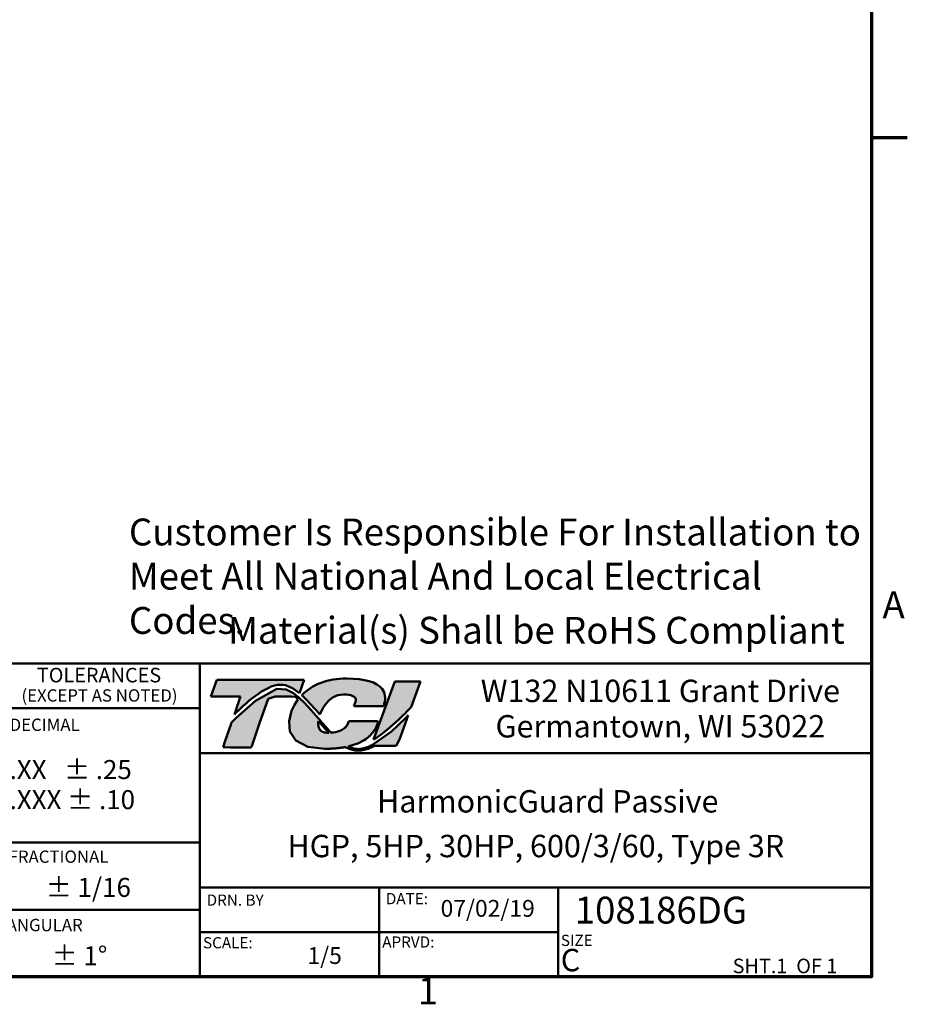
# Model space of a CAD drawing. Units: inches. Extents: x 2 to 108, y 1 to 84.
# Drawn here: x 87 to 107, y 2 to 24 of the extents above; entities that cross this region are included whole.
import ezdxf
from ezdxf.enums import TextEntityAlignment as Align

# ---------------------------------------------------------------- set-up
doc = ezdxf.new("R2010")
doc.units = ezdxf.units.IN
doc.header["$LTSCALE"] = 5
doc.header["$MEASUREMENT"] = 0
doc.layers.get('0').update_dxf_attribs({"lineweight": 25})
for name, color, linetype, lineweight in [('Border (ANSI)', 7, 'Continuous', 70), ('Hatch (ANSI)', 7, 'Continuous', 18), ('Symbol (ANSI)', 7, 'Continuous', 25), ('Title (ANSI)', 7, 'Continuous', 50), ('Visible (ANSI)', 7, 'Continuous', 50)]:
    doc.layers.add(name, color=color, linetype=linetype, lineweight=lineweight)
doc.styles.add('Note Text (ANSI)', font='tahoma.ttf')
doc.styles.add('Text Style41', font='times.ttf')
doc.styles.add('Text Style42', font='times.ttf')
doc.styles.add('Text Style43', font='times.ttf')
doc.styles.add('Text Style47', font='tahoma.ttf')
doc.styles.add('Text Style53', font='times.ttf')

# ---------------------------------------------------------------- blocks, each defined once
blk = doc.blocks.new('Borders Default Border')
at = {"layer": 'Border (ANSI)'}
blk.add_line((21.25, 4.25), (21.41, 4.25), dxfattribs=at)
at = {"layer": 'Border (ANSI)', "flags": 128}
blk.add_lwpolyline([(0.75, 0.5), (0.75, 16.5), (21.25, 16.5), (21.25, 0.5), (0.75, 0.5)], dxfattribs=at)
at = {"layer": 'Border (ANSI)', "char_height": 0.12, "attachment_point": 7, "style": 'Note Text (ANSI)'}
for s, insert in [('A', (21.299, 2.065)), ('1', (19.2229, 0.34))]:
    blk.add_mtext(s, dxfattribs=dict(at, insert=insert))
blk = doc.blocks.new('Title Blocks TCI_TITLE')
h = blk.add_hatch(color=256)
edge = h.paths.add_edge_path()
edge.add_spline(control_points=[(6.0536, 6.1917), (6.0947, 6.2337), (6.1916, 6.3248), (6.2595, 6.3248)], knot_values=[0, 0, 0, 0, 1, 1, 1, 1], degree=3, periodic=0)
edge.add_spline(control_points=[(6.2595, 6.3248), (6.2892, 6.3248), (6.3172, 6.3098), (6.3447, 6.2868)], knot_values=[1, 1, 1, 1, 2, 2, 2, 2], degree=3, periodic=0)
edge.add_line((6.3447, 6.2868), (6.3654, 6.3467))
edge.add_line((6.3654, 6.3467), (5.9748, 6.3467))
edge.add_line((5.9748, 6.3467), (5.9492, 6.2723))
edge.add_line((5.9492, 6.2723), (6.0814, 6.2723))
edge.add_spline(control_points=[(6.0814, 6.2723), (6.0775, 6.2608), (6.0663, 6.2285), (6.0536, 6.1917)], knot_values=[6, 6, 6, 6, 7, 7, 7, 7], degree=3, periodic=0)
at = {"layer": 'Hatch (ANSI)'}
h = blk.add_hatch(color=256, dxfattribs=at)
edge = h.paths.add_edge_path()
edge.add_spline(control_points=[(6.7236, 6.2396), (6.7309, 6.2654), (6.7276, 6.2876), (6.714, 6.3056)], knot_values=[7, 7, 7, 7, 8, 8, 8, 8], degree=3, periodic=0)
edge.add_spline(control_points=[(6.714, 6.3056), (6.6904, 6.3367), (6.6372, 6.3524), (6.5558, 6.3524)], knot_values=[8, 8, 8, 8, 9, 9, 9, 9], degree=3, periodic=0)
edge.add_spline(control_points=[(6.5558, 6.3524), (6.4714, 6.3524), (6.4012, 6.3256), (6.3547, 6.2781)], knot_values=[9, 9, 9, 9, 10, 10, 10, 10], degree=3, periodic=0)
edge.add_spline(control_points=[(6.3547, 6.2781), (6.379, 6.2561), (6.4031, 6.2285), (6.4278, 6.2002)], knot_values=[10, 10, 10, 10, 11, 11, 11, 11], degree=3, periodic=0)
edge.add_line((6.4278, 6.2002), (6.4356, 6.1913))
edge.add_spline(control_points=[(6.4356, 6.1913), (6.4396, 6.2025), (6.4698, 6.281), (6.5412, 6.281)], knot_values=[1, 1, 1, 1, 2, 2, 2, 2], degree=3, periodic=0)
edge.add_spline(control_points=[(6.5412, 6.281), (6.5792, 6.281), (6.5907, 6.2705), (6.5938, 6.2659)], knot_values=[2, 2, 2, 2, 3, 3, 3, 3], degree=3, periodic=0)
edge.add_spline(control_points=[(6.5938, 6.2659), (6.595, 6.2643), (6.5985, 6.2592), (6.5946, 6.2486)], knot_values=[3, 3, 3, 3, 4, 4, 4, 4], degree=3, periodic=0)
edge.add_line((6.5946, 6.2486), (6.5875, 6.2291))
edge.add_line((6.5875, 6.2291), (6.7207, 6.2291))
edge.add_line((6.7207, 6.2291), (6.7236, 6.2396))
h = blk.add_hatch(color=256, dxfattribs=at)
edge = h.paths.add_edge_path()
edge.add_line((6.8856, 6.3385), (6.7707, 6.3385))
edge.add_line((6.7707, 6.3385), (6.6754, 6.0794))
edge.add_spline(control_points=[(6.6754, 6.0794), (6.7419, 6.1202), (6.8186, 6.1981), (6.8436, 6.2244)], knot_values=[1, 1, 1, 1, 2, 2, 2, 2], degree=3, periodic=0)
edge.add_line((6.8436, 6.2244), (6.8856, 6.3385))
h = blk.add_hatch(color=256, dxfattribs=at)
h.paths.add_polyline_path([(6.429, 6.1625), (6.4286, 6.1573), (6.4284, 6.1522), (6.4285, 6.1472), (6.4286, 6.147), (6.4287, 6.1453), (6.429, 6.1423), (6.4295, 6.1393), (6.4302, 6.1363), (6.4312, 6.1329), (6.4321, 6.1307), (6.4327, 6.1292), (6.4329, 6.1288), (6.4345, 6.1257), (6.4374, 6.1219), (6.4402, 6.119), (6.4434, 6.1166), (6.4471, 6.1145), (6.4513, 6.1128), (6.4558, 6.1115), (6.4608, 6.1106), (6.4662, 6.11), (6.4725, 6.1098), (6.4758, 6.1099), (6.4618, 6.1252), (6.4478, 6.141), (6.4335, 6.1574), (6.4318, 6.1592), (6.4305, 6.1607)], flags=0)
h.paths.add_polyline_path([(6.1664, 6.1534), (6.204, 6.2623), (6.2364, 6.2723), (6.3063, 6.2723), (6.3271, 6.2703), (6.3332, 6.2652), (6.3378, 6.2587), (6.322, 6.2346), (6.3095, 6.2081), (6.2978, 6.1623), (6.302, 6.1157), (6.3279, 6.0758), (6.3813, 6.0477), (6.4576, 6.0384), (6.4629, 6.0385), (6.4681, 6.0385), (6.4706, 6.0386), (6.4719, 6.0386), (6.474, 6.0387), (6.4778, 6.0388), (6.4817, 6.0389), (6.4832, 6.039), (6.4847, 6.0391), (6.4875, 6.0392), (6.491, 6.0394), (6.4939, 6.0396), (6.4954, 6.0397), (6.4969, 6.0398), (6.5002, 6.04), (6.5037, 6.0403), (6.5059, 6.0404), (6.5072, 6.0406), (6.5091, 6.0407), (6.5126, 6.0411), (6.5161, 6.0414), (6.5175, 6.0416), (6.5187, 6.0417), (6.5212, 6.042), (6.5248, 6.0425), (6.5298, 6.0431), (6.5331, 6.0436), (6.5371, 6.0442), (6.5406, 6.0448), (6.5408, 6.0448), (6.5452, 6.0456), (6.5495, 6.0464), (6.5692, 6.0375), (6.5937, 6.0309), (6.6205, 6.0308), (6.6509, 6.0389), (6.68, 6.0524), (6.777, 6.0524), (6.7907, 6.0802), (6.8165, 6.1506), (6.8242, 6.1714), (6.8279, 6.1816), (6.8304, 6.1882), (6.8303, 6.1882), (6.8196, 6.1768), (6.7553, 6.1159), (6.666, 6.0539), (6.666, 6.0539), (6.666, 6.0539), (6.6639, 6.0529), (6.6592, 6.0507), (6.6523, 6.0477), (6.6461, 6.0453), (6.6436, 6.0444), (6.6428, 6.0441), (6.6395, 6.043), (6.636, 6.0419), (6.6323, 6.0409), (6.6266, 6.0395), (6.6217, 6.0386), (6.6178, 6.0381), (6.6141, 6.0377), (6.6095, 6.0374), (6.6046, 6.0375), (6.6017, 6.0377), (6.6011, 6.0377), (6.6004, 6.0378), (6.5968, 6.0381), (6.5952, 6.0384), (6.5913, 6.0389), (6.5895, 6.0394), (6.586, 6.0401), (6.5847, 6.0404), (6.5808, 6.0415), (6.5785, 6.0422), (6.5744, 6.0436), (6.5734, 6.044), (6.5726, 6.0443), (6.5683, 6.0461), (6.5652, 6.0474), (6.5619, 6.049), (6.5708, 6.0512), (6.605, 6.0626), (6.6341, 6.0776), (6.6403, 6.0816), (6.6439, 6.0842), (6.6455, 6.0854), (6.6455, 6.0854), (6.646, 6.0858), (6.6488, 6.0879), (6.6514, 6.09), (6.6522, 6.0907), (6.6535, 6.0918), (6.656, 6.094), (6.6581, 6.0959), (6.6584, 6.0962), (6.6622, 6.1), (6.6669, 6.1049), (6.6694, 6.1078), (6.6696, 6.108), (6.6699, 6.1085), (6.6717, 6.1107), (6.6735, 6.113), (6.6742, 6.114), (6.6757, 6.1161), (6.677, 6.1179), (6.6782, 6.1196), (6.6788, 6.1206), (6.6794, 6.1216), (6.6804, 6.1231), (6.6814, 6.1248), (6.6823, 6.1263), (6.6829, 6.1274), (6.6835, 6.1284), (6.6844, 6.1302), (6.6853, 6.132), (6.6866, 6.1345), (6.6872, 6.1358), (6.6883, 6.1382), (6.6901, 6.1424), (6.6913, 6.1452), (6.6961, 6.1572), (6.6933, 6.1618), (6.5649, 6.1618), (6.5633, 6.1584), (6.5608, 6.1505), (6.5595, 6.1476), (6.5577, 6.1441), (6.5551, 6.1403), (6.552, 6.1367), (6.5501, 6.1346), (6.5466, 6.1315), (6.5431, 6.1287), (6.5324, 6.1222), (6.5165, 6.1159), (6.5059, 6.1132), (6.506, 6.1131), (6.4971, 6.1116), (6.4859, 6.1103), (6.4858, 6.1104), (6.4858, 6.1104), (6.4858, 6.1104), (6.4839, 6.1124), (6.4791, 6.1175), (6.474, 6.123), (6.4706, 6.1267), (6.4661, 6.1317), (6.463, 6.1353), (6.4618, 6.1365), (6.4576, 6.1413), (6.453, 6.1465), (6.4503, 6.1496), (6.4445, 6.1562), (6.4396, 6.1618), (6.4309, 6.1718), (6.4174, 6.1873), (6.397, 6.2105), (6.3664, 6.2438), (6.3443, 6.2653), (6.3409, 6.2684), (6.3379, 6.2711), (6.3185, 6.2863), (6.2858, 6.3037), (6.2434, 6.3064), (6.1481, 6.2528), (6.0599, 6.1747), (6.0468, 6.1616), (6.0431, 6.1578), (6.0401, 6.1524), (6.0376, 6.1452), (6.0321, 6.1292), (6.0129, 6.0736), (6.003, 6.045), (6.0371, 6.0441), (6.1117, 6.0441), (6.1287, 6.0442), (6.129, 6.0451), (6.131, 6.0508)])
at = {"layer": 'Title (ANSI)'}
for p, q in [((8.9, 6.4194), (5, 6.4194)), ((5.9, 6.4194), (5.9, 5.0194)), ((8.9, 5.0194), (8.9, 6.4194)), ((5.9748, 6.3467), (5.9492, 6.2723)), ((6.3654, 6.3467), (5.9748, 6.3467)), ((6.3447, 6.2868), (6.3654, 6.3467)), ((6.7707, 6.3385), (6.6754, 6.0794)), ((6.8856, 6.3385), (6.7707, 6.3385)), ((6.8436, 6.2244), (6.8856, 6.3385)), ((6.2434, 6.3064), (6.1481, 6.2528)), ((6.2858, 6.3037), (6.2434, 6.3064)), ((6.3185, 6.2863), (6.2858, 6.3037)), ((5.9492, 6.2723), (6.0814, 6.2723)), ((6.1481, 6.2528), (6.0599, 6.1747)), ((6.1664, 6.1534), (6.204, 6.2623)), ((6.204, 6.2623), (6.2364, 6.2723)), ((6.2364, 6.2723), (6.3063, 6.2723)), ((6.3063, 6.2723), (6.3271, 6.2703)), ((6.3379, 6.2711), (6.3185, 6.2863)), ((6.3378, 6.2587), (6.322, 6.2346)), ((6.3271, 6.2703), (6.3332, 6.2652)), ((6.3332, 6.2652), (6.3378, 6.2587)), ((6.3409, 6.2684), (6.3379, 6.2711)), ((6.3443, 6.2653), (6.3409, 6.2684)), ((6.3664, 6.2438), (6.3443, 6.2653)), ((6.5946, 6.2486), (6.5875, 6.2291)), ((5, 6.2194), (5.9, 6.2194)), ((6.3095, 6.2081), (6.2978, 6.1623)), ((6.322, 6.2346), (6.3095, 6.2081)), ((6.397, 6.2105), (6.3664, 6.2438)), ((6.4174, 6.1873), (6.397, 6.2105)), ((6.5875, 6.2291), (6.7207, 6.2291)), ((6.7207, 6.2291), (6.7236, 6.2396)), ((6.0468, 6.1616), (6.0431, 6.1578)), ((6.0599, 6.1747), (6.0468, 6.1616)), ((6.2978, 6.1623), (6.302, 6.1157)), ((6.4309, 6.1718), (6.4174, 6.1873)), ((6.4278, 6.2002), (6.4356, 6.1913)), ((6.4286, 6.1573), (6.429, 6.1625)), ((6.429, 6.1625), (6.4305, 6.1607)), ((6.4305, 6.1607), (6.4318, 6.1592)), ((6.4396, 6.1618), (6.4309, 6.1718)), ((6.4318, 6.1592), (6.4335, 6.1574)), ((6.4445, 6.1562), (6.4396, 6.1618)), ((6.5649, 6.1618), (6.5633, 6.1584)), ((6.6933, 6.1618), (6.5649, 6.1618)), ((6.6961, 6.1572), (6.6933, 6.1618)), ((6.8196, 6.1768), (6.7553, 6.1159)), ((6.8165, 6.1506), (6.8242, 6.1714)), ((6.8303, 6.1882), (6.8196, 6.1768)), ((6.8242, 6.1714), (6.8279, 6.1816)), ((6.8279, 6.1816), (6.8304, 6.1882)), ((6.8304, 6.1882), (6.8303, 6.1882)), ((6.0321, 6.1292), (6.0129, 6.0736)), ((6.0376, 6.1452), (6.0321, 6.1292)), ((6.0401, 6.1524), (6.0376, 6.1452)), ((6.0431, 6.1578), (6.0401, 6.1524)), ((6.131, 6.0508), (6.1664, 6.1534)), ((6.302, 6.1157), (6.3279, 6.0758)), ((6.4284, 6.1522), (6.4286, 6.1573)), ((6.4285, 6.1472), (6.4284, 6.1522)), ((6.4286, 6.147), (6.4285, 6.1472)), ((6.4287, 6.1453), (6.4286, 6.147)), ((6.429, 6.1423), (6.4287, 6.1453)), ((6.4295, 6.1393), (6.429, 6.1423)), ((6.4291, 6.1421), (6.4294, 6.1402)), ((6.4293, 6.1406), (6.4291, 6.1421)), ((6.4298, 6.138), (6.4293, 6.1406)), ((6.4294, 6.1402), (6.4299, 6.1376)), ((6.4302, 6.1363), (6.4295, 6.1393)), ((6.4301, 6.1369), (6.4298, 6.138)), ((6.4299, 6.1376), (6.4301, 6.1369)), ((6.4312, 6.1329), (6.4302, 6.1363)), ((6.4321, 6.1307), (6.4312, 6.1329)), ((6.4327, 6.1292), (6.4321, 6.1307)), ((6.4329, 6.1288), (6.4327, 6.1292)), ((6.4345, 6.1257), (6.4329, 6.1288)), ((6.4335, 6.1574), (6.4478, 6.141)), ((6.4374, 6.1219), (6.4345, 6.1257)), ((6.4402, 6.119), (6.4374, 6.1219)), ((6.4434, 6.1166), (6.4402, 6.119)), ((6.4471, 6.1145), (6.4434, 6.1166)), ((6.4503, 6.1496), (6.4445, 6.1562)), ((6.4478, 6.141), (6.4618, 6.1252)), ((6.453, 6.1465), (6.4503, 6.1496)), ((6.4576, 6.1413), (6.453, 6.1465)), ((6.4618, 6.1365), (6.4576, 6.1413)), ((6.463, 6.1353), (6.4618, 6.1365)), ((6.4618, 6.1252), (6.4758, 6.1099)), ((6.4661, 6.1317), (6.463, 6.1353)), ((6.4706, 6.1267), (6.4661, 6.1317)), ((6.474, 6.123), (6.4706, 6.1267)), ((6.4791, 6.1175), (6.474, 6.123)), ((6.4839, 6.1124), (6.4791, 6.1175)), ((6.5165, 6.1159), (6.5059, 6.1132)), ((6.5324, 6.1222), (6.5165, 6.1159)), ((6.5431, 6.1287), (6.5324, 6.1222)), ((6.5466, 6.1315), (6.5431, 6.1287)), ((6.5501, 6.1346), (6.5466, 6.1315)), ((6.552, 6.1367), (6.5501, 6.1346)), ((6.5551, 6.1403), (6.552, 6.1367)), ((6.5577, 6.1441), (6.5551, 6.1403)), ((6.5595, 6.1476), (6.5577, 6.1441)), ((6.5608, 6.1505), (6.5595, 6.1476)), ((6.5633, 6.1584), (6.5608, 6.1505)), ((6.7553, 6.1159), (6.666, 6.0539)), ((6.6742, 6.114), (6.6757, 6.1161)), ((6.6757, 6.1161), (6.677, 6.1179)), ((6.677, 6.1179), (6.6782, 6.1196)), ((6.6782, 6.1196), (6.6788, 6.1206)), ((6.6788, 6.1206), (6.6794, 6.1216)), ((6.6794, 6.1216), (6.6804, 6.1231)), ((6.6804, 6.1231), (6.6814, 6.1248)), ((6.6814, 6.1248), (6.6823, 6.1263)), ((6.6823, 6.1263), (6.6829, 6.1274)), ((6.6829, 6.1274), (6.6835, 6.1284)), ((6.6835, 6.1284), (6.6844, 6.1302)), ((6.6844, 6.1302), (6.6853, 6.132)), ((6.6853, 6.132), (6.6866, 6.1345)), ((6.6866, 6.1345), (6.6872, 6.1358)), ((6.6872, 6.1358), (6.6883, 6.1382)), ((6.6883, 6.1382), (6.6901, 6.1424)), ((6.6901, 6.1424), (6.6913, 6.1452)), ((6.6913, 6.1452), (6.6961, 6.1572)), ((6.7907, 6.0802), (6.8165, 6.1506)), ((6.0129, 6.0736), (6.003, 6.045)), ((6.3279, 6.0758), (6.3813, 6.0477)), ((6.4513, 6.1128), (6.4471, 6.1145)), ((6.4558, 6.1115), (6.4513, 6.1128)), ((6.4608, 6.1106), (6.4558, 6.1115)), ((6.4662, 6.11), (6.4608, 6.1106)), ((6.4725, 6.1098), (6.4662, 6.11)), ((6.4758, 6.1099), (6.4725, 6.1098)), ((6.4858, 6.1104), (6.4839, 6.1124)), ((6.4859, 6.1103), (6.4858, 6.1104)), ((6.4858, 6.1104), (6.4858, 6.1104)), ((6.4858, 6.1104), (6.4858, 6.1104)), ((6.4971, 6.1116), (6.4859, 6.1103)), ((6.506, 6.1131), (6.4971, 6.1116)), ((6.5059, 6.1132), (6.506, 6.1131)), ((6.605, 6.0626), (6.6341, 6.0776)), ((6.6341, 6.0776), (6.6403, 6.0816)), ((6.6403, 6.0816), (6.6439, 6.0842)), ((6.6439, 6.0842), (6.6455, 6.0854)), ((6.6455, 6.0854), (6.646, 6.0858)), ((6.6455, 6.0854), (6.6455, 6.0854)), ((6.646, 6.0858), (6.6488, 6.0879)), ((6.6488, 6.0879), (6.6514, 6.09)), ((6.6514, 6.09), (6.6522, 6.0907)), ((6.6522, 6.0907), (6.6535, 6.0918)), ((6.6535, 6.0918), (6.656, 6.094)), ((6.656, 6.094), (6.6581, 6.0959)), ((6.6581, 6.0959), (6.6584, 6.0962)), ((6.6584, 6.0962), (6.6622, 6.1)), ((6.6622, 6.1), (6.6669, 6.1049)), ((6.6669, 6.1049), (6.6694, 6.1078)), ((6.6694, 6.1078), (6.6696, 6.108)), ((6.6696, 6.108), (6.6699, 6.1085)), ((6.6699, 6.1085), (6.6717, 6.1107)), ((6.6717, 6.1107), (6.6735, 6.113)), ((6.6735, 6.113), (6.6742, 6.114)), ((6.777, 6.0524), (6.7907, 6.0802)), ((6.003, 6.045), (6.0371, 6.0441)), ((6.0371, 6.0441), (6.1117, 6.0441)), ((6.1117, 6.0441), (6.1287, 6.0442)), ((6.1287, 6.0442), (6.129, 6.0451)), ((6.129, 6.0451), (6.131, 6.0508)), ((6.3813, 6.0477), (6.4576, 6.0384)), ((6.4576, 6.0384), (6.4629, 6.0385)), ((6.4629, 6.0385), (6.4681, 6.0385)), ((6.4681, 6.0385), (6.4706, 6.0386)), ((6.4706, 6.0386), (6.4719, 6.0386)), ((6.4719, 6.0386), (6.474, 6.0387)), ((6.474, 6.0387), (6.4778, 6.0388)), ((6.4778, 6.0388), (6.4817, 6.0389)), ((6.4817, 6.0389), (6.4832, 6.039)), ((6.4832, 6.039), (6.4847, 6.0391)), ((6.4847, 6.0391), (6.4875, 6.0392)), ((6.4875, 6.0392), (6.491, 6.0394)), ((6.491, 6.0394), (6.4939, 6.0396)), ((6.4939, 6.0396), (6.4954, 6.0397)), ((6.4954, 6.0397), (6.4969, 6.0398)), ((6.4969, 6.0398), (6.5002, 6.04)), ((6.5002, 6.04), (6.5037, 6.0403)), ((6.5037, 6.0403), (6.5059, 6.0404)), ((6.5059, 6.0404), (6.5072, 6.0406)), ((6.5072, 6.0406), (6.5091, 6.0407)), ((6.5091, 6.0407), (6.5126, 6.0411)), ((6.5126, 6.0411), (6.5161, 6.0414)), ((6.5161, 6.0414), (6.5175, 6.0416)), ((6.5175, 6.0416), (6.5187, 6.0417)), ((6.5187, 6.0417), (6.5212, 6.042)), ((6.5212, 6.042), (6.5248, 6.0425)), ((6.5248, 6.0425), (6.5298, 6.0431)), ((6.5298, 6.0431), (6.5331, 6.0436)), ((6.5331, 6.0436), (6.5371, 6.0442)), ((6.5371, 6.0442), (6.5406, 6.0448)), ((6.5406, 6.0448), (6.5408, 6.0448)), ((6.5408, 6.0448), (6.5452, 6.0456)), ((6.5452, 6.0456), (6.5495, 6.0464)), ((6.5495, 6.0464), (6.5692, 6.0375)), ((6.5619, 6.049), (6.5708, 6.0512)), ((6.5652, 6.0474), (6.5619, 6.049)), ((6.5683, 6.0461), (6.5652, 6.0474)), ((6.5726, 6.0443), (6.5683, 6.0461)), ((6.5692, 6.0375), (6.5937, 6.0309)), ((6.5708, 6.0512), (6.605, 6.0626)), ((6.5734, 6.044), (6.5726, 6.0443)), ((6.5744, 6.0436), (6.5734, 6.044)), ((6.5785, 6.0422), (6.5744, 6.0436)), ((6.5808, 6.0415), (6.5785, 6.0422)), ((6.5847, 6.0404), (6.5808, 6.0415)), ((6.586, 6.0401), (6.5847, 6.0404)), ((6.5895, 6.0394), (6.586, 6.0401)), ((6.5913, 6.0389), (6.5895, 6.0394)), ((6.5952, 6.0384), (6.5913, 6.0389)), ((6.5937, 6.0309), (6.6205, 6.0308)), ((6.5968, 6.0381), (6.5952, 6.0384)), ((6.6004, 6.0378), (6.5968, 6.0381)), ((6.6011, 6.0377), (6.6004, 6.0378)), ((6.6017, 6.0377), (6.6011, 6.0377)), ((6.6046, 6.0375), (6.6017, 6.0377)), ((6.6095, 6.0374), (6.6046, 6.0375)), ((6.6141, 6.0377), (6.6095, 6.0374)), ((6.6178, 6.0381), (6.6141, 6.0377)), ((6.6217, 6.0386), (6.6178, 6.0381)), ((6.6205, 6.0308), (6.6509, 6.0389)), ((6.6266, 6.0395), (6.6217, 6.0386)), ((6.6323, 6.0409), (6.6266, 6.0395)), ((6.636, 6.0419), (6.6323, 6.0409)), ((6.6395, 6.043), (6.636, 6.0419)), ((6.6428, 6.0441), (6.6395, 6.043)), ((6.6436, 6.0444), (6.6428, 6.0441)), ((6.6461, 6.0453), (6.6436, 6.0444)), ((6.6523, 6.0477), (6.6461, 6.0453)), ((6.6509, 6.0389), (6.68, 6.0524)), ((6.6592, 6.0507), (6.6523, 6.0477)), ((6.6639, 6.0529), (6.6592, 6.0507)), ((6.666, 6.0539), (6.6639, 6.0529)), ((6.666, 6.0539), (6.666, 6.0539)), ((6.666, 6.0539), (6.666, 6.0539)), ((6.68, 6.0524), (6.777, 6.0524)), ((5.9, 6.0194), (8.9, 6.0194)), ((5, 5.6194), (5.9, 5.6194)), ((5.9, 5.4194), (8.9, 5.4194)), ((6.7, 5.4194), (6.7, 5.0194)), ((7.5, 5.4194), (7.5, 5.0194)), ((5, 5.3194), (5.9, 5.3194)), ((5.9, 5.2194), (7.5, 5.2194)), ((5, 5.0194), (8.9, 5.0194))]:
    blk.add_line(p, q, dxfattribs=at)
for points in [[(6.5558, 6.3524), (6.4714, 6.3524), (6.4012, 6.3256), (6.3547, 6.2781)], [(6.714, 6.3056), (6.6904, 6.3367), (6.6372, 6.3524), (6.5558, 6.3524)], [(6.0536, 6.1917), (6.0947, 6.2337), (6.1916, 6.3248), (6.2595, 6.3248)], [(6.2595, 6.3248), (6.2892, 6.3248), (6.3172, 6.3098), (6.3447, 6.2868)], [(6.7236, 6.2396), (6.7309, 6.2654), (6.7276, 6.2876), (6.714, 6.3056)], [(6.0814, 6.2723), (6.0775, 6.2608), (6.0663, 6.2285), (6.0536, 6.1917)], [(6.3547, 6.2781), (6.379, 6.2561), (6.4031, 6.2285), (6.4278, 6.2002)], [(6.4356, 6.1913), (6.4396, 6.2025), (6.4698, 6.281), (6.5412, 6.281)], [(6.5412, 6.281), (6.5792, 6.281), (6.5907, 6.2705), (6.5938, 6.2659)], [(6.5938, 6.2659), (6.595, 6.2643), (6.5985, 6.2592), (6.5946, 6.2486)], [(6.6754, 6.0794), (6.7419, 6.1202), (6.8186, 6.1981), (6.8436, 6.2244)]]:
    blk.add_open_spline(points, degree=3, dxfattribs=at)
at = {"layer": 'Visible (ANSI)'}
for p, q in [((5.9748, 6.3467), (5.9492, 6.2723)), ((6.3654, 6.3467), (5.9748, 6.3467)), ((6.7707, 6.3385), (6.6754, 6.0794)), ((6.8856, 6.3385), (6.7707, 6.3385)), ((6.8436, 6.2244), (6.8856, 6.3385)), ((6.2434, 6.3064), (6.1481, 6.2528)), ((6.2858, 6.3037), (6.2434, 6.3064)), ((6.3185, 6.2863), (6.2858, 6.3037)), ((5.9492, 6.2723), (6.0814, 6.2723)), ((6.1481, 6.2528), (6.0599, 6.1747)), ((6.1664, 6.1534), (6.204, 6.2623)), ((6.204, 6.2623), (6.2364, 6.2723)), ((6.2364, 6.2723), (6.3063, 6.2723)), ((6.3063, 6.2723), (6.3271, 6.2703)), ((6.3379, 6.2711), (6.3185, 6.2863)), ((6.3378, 6.2587), (6.322, 6.2346)), ((6.3271, 6.2703), (6.3332, 6.2652)), ((6.3332, 6.2652), (6.3378, 6.2587)), ((6.3409, 6.2684), (6.3379, 6.2711)), ((6.3436, 6.266), (6.3409, 6.2684)), ((6.3436, 6.266), (6.3436, 6.266)), ((6.3664, 6.2438), (6.3436, 6.266)), ((6.5946, 6.2486), (6.5875, 6.2291)), ((6.3095, 6.2081), (6.2978, 6.1623)), ((6.322, 6.2346), (6.3095, 6.2081)), ((6.397, 6.2105), (6.3664, 6.2438)), ((6.4174, 6.1873), (6.397, 6.2105)), ((6.5875, 6.2291), (6.7207, 6.2291)), ((6.7207, 6.2291), (6.7236, 6.2396)), ((6.0468, 6.1616), (6.0431, 6.1578)), ((6.0599, 6.1747), (6.0468, 6.1616)), ((6.2978, 6.1623), (6.302, 6.1157)), ((6.4309, 6.1718), (6.4174, 6.1873)), ((6.4278, 6.2002), (6.4356, 6.1913)), ((6.4286, 6.1573), (6.429, 6.1625)), ((6.429, 6.1625), (6.4305, 6.1607)), ((6.4305, 6.1607), (6.4318, 6.1592)), ((6.4396, 6.1618), (6.4309, 6.1718)), ((6.4318, 6.1592), (6.4328, 6.1581)), ((6.4445, 6.1562), (6.4396, 6.1618)), ((6.5649, 6.1618), (6.5633, 6.1584)), ((6.6933, 6.1618), (6.5649, 6.1618)), ((6.6961, 6.1572), (6.6933, 6.1618)), ((6.8196, 6.1768), (6.7553, 6.1159)), ((6.8165, 6.1506), (6.8242, 6.1714)), ((6.8304, 6.1882), (6.8196, 6.1768)), ((6.8242, 6.1714), (6.8279, 6.1816)), ((6.8279, 6.1816), (6.8304, 6.1882)), ((6.8303, 6.1882), (6.8304, 6.1882)), ((6.8304, 6.1882), (6.8303, 6.1882)), ((6.0321, 6.1292), (6.0129, 6.0736)), ((6.0376, 6.1452), (6.0321, 6.1292)), ((6.0401, 6.1524), (6.0376, 6.1452)), ((6.0431, 6.1578), (6.0401, 6.1524)), ((6.131, 6.0508), (6.1664, 6.1534)), ((6.302, 6.1157), (6.3279, 6.0758)), ((6.4284, 6.1522), (6.4286, 6.1573)), ((6.4285, 6.1472), (6.4284, 6.1522)), ((6.4286, 6.147), (6.4285, 6.1472)), ((6.4286, 6.1467), (6.4286, 6.147)), ((6.4288, 6.1447), (6.4286, 6.1467)), ((6.429, 6.1426), (6.4288, 6.1447)), ((6.4291, 6.1421), (6.429, 6.1426)), ((6.4292, 6.1416), (6.4291, 6.1421)), ((6.4294, 6.1399), (6.4292, 6.1416)), ((6.4298, 6.1382), (6.4294, 6.1399)), ((6.4299, 6.1376), (6.4298, 6.1382)), ((6.4301, 6.1369), (6.4299, 6.1376)), ((6.4304, 6.1354), (6.4301, 6.1369)), ((6.4309, 6.134), (6.4304, 6.1354)), ((6.4311, 6.1333), (6.4309, 6.134)), ((6.4313, 6.1327), (6.4311, 6.1333)), ((6.4319, 6.1312), (6.4313, 6.1327)), ((6.4325, 6.1298), (6.4319, 6.1312)), ((6.4327, 6.1293), (6.4325, 6.1298)), ((6.4329, 6.1287), (6.4327, 6.1293)), ((6.4328, 6.1581), (6.4335, 6.1574)), ((6.4339, 6.1269), (6.4329, 6.1287)), ((6.4335, 6.1574), (6.4337, 6.1571)), ((6.4337, 6.1571), (6.4478, 6.141)), ((6.4349, 6.1251), (6.4339, 6.1269)), ((6.4374, 6.1219), (6.4349, 6.1251)), ((6.4402, 6.119), (6.4374, 6.1219)), ((6.4434, 6.1166), (6.4402, 6.119)), ((6.4471, 6.1145), (6.4434, 6.1166)), ((6.4493, 6.1507), (6.4445, 6.1562)), ((6.4478, 6.141), (6.4618, 6.1252)), ((6.4509, 6.1489), (6.4493, 6.1507)), ((6.4512, 6.1486), (6.4509, 6.1489)), ((6.453, 6.1465), (6.4512, 6.1486)), ((6.4576, 6.1413), (6.453, 6.1465)), ((6.4622, 6.1362), (6.4576, 6.1413)), ((6.4618, 6.1252), (6.4758, 6.1099)), ((6.4626, 6.1357), (6.4622, 6.1362)), ((6.463, 6.1353), (6.4626, 6.1357)), ((6.4661, 6.1317), (6.463, 6.1353)), ((6.4706, 6.1267), (6.4661, 6.1317)), ((6.4738, 6.1232), (6.4706, 6.1267)), ((6.4745, 6.1224), (6.4738, 6.1232)), ((6.4791, 6.1175), (6.4745, 6.1224)), ((6.4839, 6.1124), (6.4791, 6.1175)), ((6.5165, 6.1159), (6.5059, 6.1132)), ((6.5324, 6.1222), (6.5165, 6.1159)), ((6.5431, 6.1287), (6.5324, 6.1222)), ((6.5466, 6.1315), (6.5431, 6.1287)), ((6.5498, 6.1343), (6.5466, 6.1315)), ((6.5504, 6.1349), (6.5498, 6.1343)), ((6.5506, 6.1351), (6.5504, 6.1349)), ((6.552, 6.1367), (6.5506, 6.1351)), ((6.5544, 6.1395), (6.552, 6.1367)), ((6.5563, 6.142), (6.5544, 6.1395)), ((6.5568, 6.1428), (6.5563, 6.142)), ((6.5574, 6.1437), (6.5568, 6.1428)), ((6.5577, 6.1443), (6.5574, 6.1437)), ((6.5581, 6.1448), (6.5577, 6.1443)), ((6.5585, 6.1456), (6.5581, 6.1448)), ((6.559, 6.1466), (6.5585, 6.1456)), ((6.5595, 6.1475), (6.559, 6.1466)), ((6.5597, 6.1479), (6.5595, 6.1475)), ((6.5599, 6.1483), (6.5597, 6.1479)), ((6.5604, 6.1495), (6.5599, 6.1483)), ((6.5609, 6.151), (6.5604, 6.1495)), ((6.5615, 6.1526), (6.5609, 6.151)), ((6.5633, 6.1584), (6.5615, 6.1526)), ((6.7553, 6.1159), (6.666, 6.0539)), ((6.6743, 6.1141), (6.6749, 6.1149)), ((6.6749, 6.1149), (6.6757, 6.1161)), ((6.6757, 6.1161), (6.677, 6.1179)), ((6.677, 6.1179), (6.6782, 6.1196)), ((6.6782, 6.1196), (6.6788, 6.1206)), ((6.6788, 6.1206), (6.6794, 6.1216)), ((6.6794, 6.1216), (6.6804, 6.1231)), ((6.6804, 6.1231), (6.6814, 6.1248)), ((6.6814, 6.1248), (6.6823, 6.1263)), ((6.6823, 6.1263), (6.6829, 6.1274)), ((6.6829, 6.1274), (6.6835, 6.1284)), ((6.6835, 6.1284), (6.6844, 6.1302)), ((6.6844, 6.1302), (6.6853, 6.132)), ((6.6853, 6.132), (6.686, 6.1333)), ((6.686, 6.1333), (6.6865, 6.1344)), ((6.6865, 6.1344), (6.6872, 6.1358)), ((6.6872, 6.1358), (6.6883, 6.1382)), ((6.6883, 6.1382), (6.6894, 6.1406)), ((6.6894, 6.1406), (6.6896, 6.1412)), ((6.6896, 6.1412), (6.6898, 6.1417)), ((6.6898, 6.1417), (6.6913, 6.1452)), ((6.6913, 6.1452), (6.6961, 6.1572)), ((6.7907, 6.0802), (6.8165, 6.1506)), ((6.0129, 6.0736), (6.003, 6.045)), ((6.3279, 6.0758), (6.3813, 6.0477)), ((6.4513, 6.1128), (6.4471, 6.1145)), ((6.4558, 6.1115), (6.4513, 6.1128)), ((6.4608, 6.1106), (6.4558, 6.1115)), ((6.4662, 6.11), (6.4608, 6.1106)), ((6.4721, 6.1098), (6.4662, 6.11)), ((6.474, 6.1099), (6.4721, 6.1098)), ((6.4758, 6.1099), (6.474, 6.1099)), ((6.4858, 6.1104), (6.4839, 6.1124)), ((6.4883, 6.1106), (6.4858, 6.1104)), ((6.4858, 6.1104), (6.4858, 6.1104)), ((6.4971, 6.1116), (6.4883, 6.1106)), ((6.5053, 6.113), (6.4971, 6.1116)), ((6.5059, 6.1131), (6.5053, 6.113)), ((6.5059, 6.1132), (6.5059, 6.1131)), ((6.605, 6.0626), (6.6341, 6.0776)), ((6.6341, 6.0776), (6.6403, 6.0816)), ((6.6403, 6.0816), (6.6439, 6.0842)), ((6.6439, 6.0842), (6.6455, 6.0854)), ((6.6455, 6.0854), (6.646, 6.0858)), ((6.6455, 6.0854), (6.6455, 6.0854)), ((6.646, 6.0858), (6.6488, 6.0879)), ((6.6488, 6.0879), (6.6514, 6.09)), ((6.6514, 6.09), (6.652, 6.0905)), ((6.652, 6.0905), (6.6522, 6.0906)), ((6.6522, 6.0906), (6.6535, 6.0918)), ((6.6535, 6.0918), (6.656, 6.094)), ((6.656, 6.094), (6.6581, 6.0959)), ((6.6581, 6.0959), (6.6582, 6.096)), ((6.6582, 6.096), (6.6583, 6.0961)), ((6.6583, 6.0961), (6.6622, 6.1)), ((6.6622, 6.1), (6.6669, 6.1049)), ((6.6669, 6.1049), (6.6694, 6.1078)), ((6.6694, 6.1078), (6.6696, 6.108)), ((6.6696, 6.108), (6.6699, 6.1085)), ((6.6699, 6.1085), (6.6717, 6.1107)), ((6.6717, 6.1107), (6.6735, 6.113)), ((6.6735, 6.113), (6.6743, 6.1141)), ((6.777, 6.0524), (6.7907, 6.0802)), ((6.003, 6.045), (6.0371, 6.0441)), ((6.0371, 6.0441), (6.1117, 6.0441)), ((6.1117, 6.0441), (6.1287, 6.0442)), ((6.1287, 6.0442), (6.129, 6.0451)), ((6.129, 6.0451), (6.131, 6.0508)), ((6.3813, 6.0477), (6.4576, 6.0384)), ((6.4576, 6.0384), (6.4629, 6.0385)), ((6.4629, 6.0385), (6.4681, 6.0385)), ((6.4681, 6.0385), (6.4706, 6.0386)), ((6.4706, 6.0386), (6.4719, 6.0386)), ((6.4719, 6.0386), (6.474, 6.0387)), ((6.474, 6.0387), (6.4778, 6.0388)), ((6.4778, 6.0388), (6.4817, 6.0389)), ((6.4817, 6.0389), (6.4832, 6.039)), ((6.4832, 6.039), (6.4847, 6.0391)), ((6.4847, 6.0391), (6.4875, 6.0392)), ((6.4875, 6.0392), (6.491, 6.0394)), ((6.491, 6.0394), (6.4939, 6.0396)), ((6.4939, 6.0396), (6.4954, 6.0397)), ((6.4954, 6.0397), (6.4969, 6.0398)), ((6.4969, 6.0398), (6.5002, 6.04)), ((6.5002, 6.04), (6.5037, 6.0403)), ((6.5037, 6.0403), (6.5059, 6.0404)), ((6.5059, 6.0404), (6.5072, 6.0406)), ((6.5072, 6.0406), (6.5091, 6.0407)), ((6.5091, 6.0407), (6.5126, 6.0411)), ((6.5126, 6.0411), (6.5161, 6.0414)), ((6.5161, 6.0414), (6.5175, 6.0416)), ((6.5175, 6.0416), (6.5187, 6.0417)), ((6.5187, 6.0417), (6.5212, 6.042)), ((6.5212, 6.042), (6.5248, 6.0425)), ((6.5248, 6.0425), (6.5279, 6.0429)), ((6.5279, 6.0429), (6.5288, 6.043)), ((6.5288, 6.043), (6.5297, 6.0431)), ((6.5297, 6.0431), (6.5331, 6.0436)), ((6.5331, 6.0436), (6.5371, 6.0442)), ((6.5371, 6.0442), (6.5393, 6.0446)), ((6.5393, 6.0446), (6.5398, 6.0447)), ((6.5398, 6.0447), (6.5408, 6.0448)), ((6.5408, 6.0448), (6.5452, 6.0456)), ((6.5452, 6.0456), (6.5495, 6.0464)), ((6.5495, 6.0464), (6.5692, 6.0375)), ((6.5619, 6.049), (6.5708, 6.0512)), ((6.5619, 6.049), (6.5619, 6.049)), ((6.5629, 6.0485), (6.5619, 6.049)), ((6.5652, 6.0474), (6.5629, 6.0485)), ((6.5675, 6.0464), (6.5652, 6.0474)), ((6.5676, 6.0464), (6.5675, 6.0464)), ((6.5692, 6.0457), (6.5676, 6.0464)), ((6.5715, 6.0448), (6.5692, 6.0457)), ((6.5692, 6.0375), (6.5937, 6.0309)), ((6.5708, 6.0512), (6.605, 6.0626)), ((6.573, 6.0442), (6.5715, 6.0448)), ((6.5731, 6.0441), (6.573, 6.0442)), ((6.5733, 6.0441), (6.5731, 6.0441)), ((6.5755, 6.0433), (6.5733, 6.0441)), ((6.5777, 6.0425), (6.5755, 6.0433)), ((6.5786, 6.0422), (6.5777, 6.0425)), ((6.5788, 6.0421), (6.5786, 6.0422)), ((6.5797, 6.0419), (6.5788, 6.0421)), ((6.5817, 6.0412), (6.5797, 6.0419)), ((6.5838, 6.0407), (6.5817, 6.0412)), ((6.5842, 6.0406), (6.5838, 6.0407)), ((6.5846, 6.0405), (6.5842, 6.0406)), ((6.586, 6.0401), (6.5846, 6.0405)), ((6.5879, 6.0397), (6.586, 6.0401)), ((6.5895, 6.0394), (6.5879, 6.0397)), ((6.59, 6.0392), (6.5895, 6.0394)), ((6.5905, 6.0391), (6.59, 6.0392)), ((6.5922, 6.0388), (6.5905, 6.0391)), ((6.5941, 6.0385), (6.5922, 6.0388)), ((6.5937, 6.0309), (6.6205, 6.0308)), ((6.5952, 6.0384), (6.5941, 6.0385)), ((6.5958, 6.0383), (6.5952, 6.0384)), ((6.5967, 6.0381), (6.5958, 6.0383)), ((6.5985, 6.0379), (6.5967, 6.0381)), ((6.6004, 6.0378), (6.5985, 6.0379)), ((6.6011, 6.0377), (6.6004, 6.0378)), ((6.6017, 6.0377), (6.6011, 6.0377)), ((6.6033, 6.0376), (6.6017, 6.0377)), ((6.6057, 6.0375), (6.6033, 6.0376)), ((6.6082, 6.0374), (6.6057, 6.0375)), ((6.6108, 6.0375), (6.6082, 6.0374)), ((6.6135, 6.0377), (6.6108, 6.0375)), ((6.6143, 6.0377), (6.6135, 6.0377)), ((6.6148, 6.0378), (6.6143, 6.0377)), ((6.6163, 6.0379), (6.6148, 6.0378)), ((6.6189, 6.0382), (6.6163, 6.0379)), ((6.6212, 6.0386), (6.6189, 6.0382)), ((6.6205, 6.0308), (6.6509, 6.0389)), ((6.6216, 6.0386), (6.6212, 6.0386)), ((6.6221, 6.0387), (6.6216, 6.0386)), ((6.6266, 6.0395), (6.6221, 6.0387)), ((6.6323, 6.0409), (6.6266, 6.0395)), ((6.6356, 6.0418), (6.6323, 6.0409)), ((6.636, 6.0419), (6.6356, 6.0418)), ((6.6366, 6.0421), (6.636, 6.0419)), ((6.6395, 6.043), (6.6366, 6.0421)), ((6.6424, 6.0439), (6.6395, 6.043)), ((6.6433, 6.0443), (6.6424, 6.0439)), ((6.6436, 6.0444), (6.6433, 6.0443)), ((6.6461, 6.0453), (6.6436, 6.0444)), ((6.6523, 6.0477), (6.6461, 6.0453)), ((6.6509, 6.0389), (6.68, 6.0524)), ((6.6582, 6.0503), (6.6523, 6.0477)), ((6.6585, 6.0504), (6.6582, 6.0503)), ((6.6608, 6.0514), (6.6585, 6.0504)), ((6.6639, 6.0529), (6.6608, 6.0514)), ((6.666, 6.0539), (6.6639, 6.0529)), ((6.666, 6.0539), (6.666, 6.0539)), ((6.666, 6.0539), (6.666, 6.0539)), ((6.68, 6.0524), (6.777, 6.0524))]:
    blk.add_line(p, q, dxfattribs=at)
at = {"layer": 'Visible (ANSI)', "color": 7}
blk.add_line((6.3447, 6.2868), (6.3654, 6.3467), dxfattribs=at)
at = {"layer": 'Visible (ANSI)'}
for points, knots in [([(6.714, 6.3056), (6.6904, 6.3367), (6.6372, 6.3524), (6.5558, 6.3524), (6.4714, 6.3524), (6.4012, 6.3256), (6.3547, 6.2781)], [8, 8, 8, 8, 9, 9, 9, 10, 10, 10, 10]), ([(6.0536, 6.1917), (6.0947, 6.2337), (6.1916, 6.3248), (6.2595, 6.3248), (6.2892, 6.3248), (6.3172, 6.3098), (6.3447, 6.2868)], [0, 0, 0, 0, 1, 1, 1, 2, 2, 2, 2]), ([(6.4356, 6.1913), (6.4396, 6.2025), (6.4698, 6.281), (6.5412, 6.281), (6.5792, 6.281), (6.5907, 6.2705), (6.5938, 6.2659)], [1, 1, 1, 1, 2, 2, 2, 3, 3, 3, 3])]:
    blk.add_open_spline(points, degree=3, knots=knots, dxfattribs=at)
for points in [[(6.7236, 6.2396), (6.7309, 6.2654), (6.7276, 6.2876), (6.714, 6.3056)], [(6.0814, 6.2723), (6.0775, 6.2608), (6.0663, 6.2285), (6.0536, 6.1917)], [(6.3547, 6.2781), (6.379, 6.2561), (6.4031, 6.2285), (6.4278, 6.2002)], [(6.5938, 6.2659), (6.595, 6.2643), (6.5985, 6.2592), (6.5946, 6.2486)], [(6.6754, 6.0794), (6.7419, 6.1202), (6.8186, 6.1981), (6.8436, 6.2244)]]:
    blk.add_open_spline(points, degree=3, dxfattribs=at)
at = {"layer": 'Title (ANSI)', "style": 'Note Text (ANSI)'}
for s, insert, char_height, width, attachment_point in [('\\fTimes New Roman|b0|i0;\\H0.0650;TOLERANCES', (5.449, 6.4002), 0.065, 0.851103, 2), ('\\fTahoma|b0|i0;\\H0.0550;(EXCEPT AS NOTED)', (5.4512, 6.3042), 0.055, 0.855468, 2), ('\\fTimes New Roman|b0|i0;\\H0.0550;DECIMAL', (5.0496, 6.1732), 0.055, 0.462651, 1), ('\\fTimes New Roman|b0|i0;\\H0.0550;FRACTIONAL', (5.0452, 5.584), 0.055, 0.526095, 1), ('\\fTimes New Roman|b0|i0;\\H0.0850;± 1/16', (5.2111, 5.4618), 0.085, 0.846739, 1), ('\\fTimes New Roman|b0|i0;\\H0.0500;DRN. BY', (5.9298, 5.3874), 0.05, 0.406784, 1), ('\\fTimes New Roman|b0|i0;\\H0.0500;DATE:', (6.7304, 5.3939), 0.05, 0.271189, 1), ('\\fTimes New Roman|b0|i0;\\H0.0550;ANGULAR', (5.0365, 5.2785), 0.055, 0.554308, 1), ('\\fTimes New Roman|b0|i0;\\H0.0500;SCALE:', (5.9136, 5.197), 0.05, 0.345443, 1), ('\\fTimes New Roman|b0|i0;\\H0.0500;APRVD:', (6.7143, 5.2002), 0.05, 0.276961, 1), ('\\fTimes New Roman|b0|i0;\\H0.0500;SIZE', (7.5123, 5.2075), 0.05, 0.197821, 1), ('\\fTimes New Roman|b0|i0;\\H0.0850;± 1°', (5.2373, 5.1563), 0.085, 0.488839, 1)]:
    blk.add_mtext(s, dxfattribs=dict(at, insert=insert, char_height=char_height, width=width, attachment_point=attachment_point))
at = {"layer": 'Title (ANSI)', "line_spacing_factor": 0.948986, "style": 'Note Text (ANSI)'}
for s, insert, char_height, width, attachment_point in [('\\fTimes New Roman|b0|i0;\\H0.1000;W132 N10611 Grant Drive\\PGermantown, WI 53022', (7.9568, 6.3472), 0.1, 1.874462, 2), ('\\fTimes New Roman|b0|i0;\\H0.0850;.XX   ± .25\\P\\fTimes New Roman|b0|i0;\\H0.0850;.XXX ± .10', (5.0496, 5.9882), 0.085, 0.680883, 1), ('\\fTimes New Roman|b0|i0;\\H0.0650;SHT.1  OF 1 ', (8.2797, 5.1008), 0.065, 1.243751, 1)]:
    blk.add_mtext(s, dxfattribs=dict(at, insert=insert, char_height=char_height, width=width, attachment_point=attachment_point))
at = {"layer": 'Title (ANSI)'}
for tag, height, style, p in [('REV6', 0.0767, 'Text Style53', (1.7965, 6.3268)), ('REV6_DATE', 0.075, 'Text Style41', (4.2171, 6.3147)), ('REV5', 0.075, 'Text Style41', (1.7965, 6.1268)), ('REV5_DATE', 0.075, 'Text Style41', (4.2171, 6.1147)), ('REV4', 0.075, 'Text Style41', (1.7965, 5.9268)), ('REV4_DATE', 0.075, 'Text Style41', (4.2171, 5.9147)), ('REV3', 0.075, 'Text Style41', (1.7965, 5.7268)), ('REV3_DATE', 0.075, 'Text Style41', (4.2171, 5.7147)), ('REV2', 0.075, 'Text Style41', (1.7965, 5.5268)), ('REV2_DATE', 0.075, 'Text Style41', (4.2171, 5.5147))]:
    blk.add_attdef(tag, text='', height=height, dxfattribs=dict(at, style=style)).set_placement(p, align=Align.MIDDLE_CENTER)
at = {"layer": 'Title (ANSI)', "style": 'Text Style41'}
for tag, p in [('REV6_DESCRIPTION', (1.9313, 6.326)), ('REV5_DESCRIPTION', (1.9313, 6.126)), ('REV4_DESCRIPTION', (1.9313, 5.926)), ('REV3_DESCRIPTION', (1.9313, 5.726)), ('REV2_DESCRIPTION', (1.9313, 5.526))]:
    blk.add_attdef(tag, text='', height=0.075, dxfattribs=at).set_placement(p, align=Align.MIDDLE_LEFT)
at = {"layer": 'Title (ANSI)'}
for tag, p, height, style in [('TITLE_LINE_1_001', (6.6912, 5.7538), 0.1, 'Text Style42'), ('TITLE_LINE_2_001', (6.2907, 5.554), 0.1, 'Text Style42'), ('DWG_NUMBER_001', (7.5743, 5.2578), 0.12, 'Text Style43'), ('REV1_001', (1.7567, 5.2893), 0.075, 'Text Style41'), ('REV1_DESCRIPTION_001', (1.9305, 5.2894), 0.075, 'Text Style41'), ('REV1_DATE_001', (4.0206, 5.277), 0.075, 'Text Style41'), ('DRN_BY_DATE_001', (6.975, 5.288), 0.075, 'Text Style41'), ('<SCALE>_001', (6.3802, 5.0772), 0.075, 'Text Style47'), ('Sheet_Size_001', (7.5119, 5.0444), 0.1, 'Text Style42')]:
    blk.add_attdef(tag, p, '', height=height, dxfattribs=dict(at, style=style))

msp = doc.modelspace()

# ---------------------------------------------------------------- block references
at = {"xscale": 5, "yscale": 5, "zscale": 5}
msp.add_blockref('Borders Default Border', (0, 0), dxfattribs=at)
ref = msp.add_blockref('Title Blocks TCI_TITLE', (61.75, -22.597), dxfattribs=dict(xscale=5, yscale=5, zscale=5))
ref.add_attrib('Sheet_Size_001', 'C', (99.309, 2.625), dxfattribs={"layer": 'Title (ANSI)', "height": 0.5, "style": 'Text Style42'})
ref.add_attrib('DWG_NUMBER_001', '108186DG', (99.621, 3.692), dxfattribs={"layer": 'Title (ANSI)', "height": 0.6, "style": 'Text Style43'})
ref.add_attrib('TITLE_LINE_1_001', 'HarmonicGuard Passive', (95.206, 6.172), dxfattribs={"layer": 'Title (ANSI)', "height": 0.5, "style": 'Text Style42'})
ref.add_attrib('TITLE_LINE_2_001', 'HGP, 5HP, 30HP, 600/3/60, Type 3R', (93.204, 5.173), dxfattribs={"layer": 'Title (ANSI)', "height": 0.5, "style": 'Text Style42'})
ref.add_attrib('<SCALE>_001', '1/5', (93.651, 2.789), dxfattribs={"layer": 'Title (ANSI)', "height": 0.375, "style": 'Text Style47'})
ref.add_attrib('DRN_BY_DATE_001', '07/02/19', (96.625, 3.843), dxfattribs={"layer": 'Title (ANSI)', "height": 0.375, "style": 'Text Style41'})

# ---------------------------------------------------------------- texts
at = {"layer": 'Symbol (ANSI)', "insert": (89.663, 12.738), "char_height": 0.6, "width": 16.39011, "attachment_point": 1, "line_spacing_factor": 0.987884, "style": 'Note Text (ANSI)'}
msp.add_mtext('\\fTahoma|b0|i0;Customer Is Responsible For Installation to \\P\\fTahoma|b0|i0;Meet All National And Local Electrical Codes. ', dxfattribs=at)
at = {"layer": 'Symbol (ANSI)', "insert": (91.879, 10.543), "char_height": 0.6, "width": 13.83718, "attachment_point": 1, "style": 'Note Text (ANSI)'}
msp.add_mtext('\\fCalibri|b0|i0;\\H0.6000;Material(s) Shall be RoHS Compliant', dxfattribs=at)

doc.saveas('drawing.dxf')
